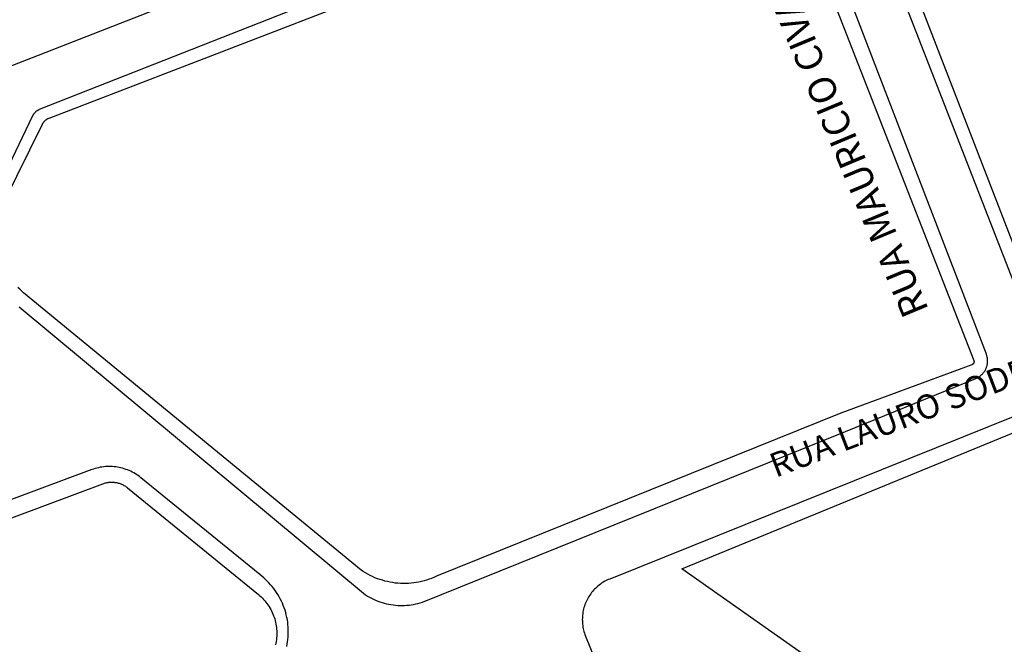
# Model space of a CAD drawing. Extents: x 701152 to 701729, y 7643441 to 7643829.
# Drawn here: x 701663 to 701664, y 7643517 to 7643517 of the extents above; entities that cross this region are included whole.
import ezdxf

# ---------------------------------------------------------------- set-up
doc = ezdxf.new("R2010")
doc.units = 0
doc.header["$MEASUREMENT"] = 0
doc.layers.add('QUADRA_ABERTA_CTGEO', color=254, linetype='CONTINUOUS')

msp = doc.modelspace()

# ---------------------------------------------------------------- linework, layer by layer
at = {"layer": 'QUADRA_ABERTA_CTGEO'}
for points in [[(701663.629, 7643517.7369), (701663.8978, 7643517.0476)], [(701663.5393, 7643517.7337), (701662.5617, 7643517.349), (701662.5612, 7643517.3488), (701662.5607, 7643517.3485), (701662.5602, 7643517.3483), (701662.5597, 7643517.348), (701662.5592, 7643517.3477), (701662.5587, 7643517.3474), (701662.5582, 7643517.3471), (701662.5578, 7643517.3468), (701662.5573, 7643517.3464), (701662.5569, 7643517.346), (701662.5565, 7643517.3457), (701662.5561, 7643517.3453), (701662.5557, 7643517.3449), (701662.5553, 7643517.3444), (701662.5549, 7643517.344), (701662.5546, 7643517.3436), (701662.5542, 7643517.3431), (701662.5539, 7643517.3426), (701662.5536, 7643517.3422), (701662.5533, 7643517.3417), (701662.553, 7643517.3412), (701662.5528, 7643517.3407)], [(701663.9102, 7643517.0648), (701663.6527, 7643517.7302)], [(701662.5348, 7643517.0842), (701663.0001, 7643516.6971), (701663.0027, 7643516.6955), (701663.0054, 7643516.694), (701663.0081, 7643516.6926), (701663.0108, 7643516.6912), (701663.0136, 7643516.69), (701663.0165, 7643516.6889), (701663.0193, 7643516.6878), (701663.0222, 7643516.6869), (701663.0252, 7643516.686), (701663.0281, 7643516.6853), (701663.0311, 7643516.6846), (701663.0341, 7643516.6841), (701663.0371, 7643516.6836), (701663.0402, 7643516.6833), (701663.0432, 7643516.6831), (701663.0463, 7643516.6829), (701663.0493, 7643516.6829), (701663.0524, 7643516.683), (701663.0554, 7643516.6832), (701663.0585, 7643516.6834), (701663.0615, 7643516.6838), (701663.0645, 7643516.6843), (701663.0675, 7643516.6849), (701663.0705, 7643516.6856), (701663.0735, 7643516.6864), (701663.0764, 7643516.6873), (701663.645, 7643516.9168), (701663.82, 7643516.988), (701663.8208, 7643516.9884), (701663.8216, 7643516.9888), (701663.8224, 7643516.9891), (701663.8231, 7643516.9896), (701663.8239, 7643516.99), (701663.8246, 7643516.9905), (701663.8253, 7643516.991), (701663.826, 7643516.9915), (701663.8267, 7643516.9921), (701663.8273, 7643516.9926), (701663.828, 7643516.9932), (701663.8286, 7643516.9938), (701663.8292, 7643516.9945), (701663.8297, 7643516.9951), (701663.8303, 7643516.9958), (701663.8308, 7643516.9965), (701663.8313, 7643516.9972), (701663.8318, 7643516.9979), (701663.8322, 7643516.9986), (701663.8327, 7643516.9994), (701663.8331, 7643517.0002), (701663.8334, 7643517.0009), (701663.8338, 7643517.0017), (701663.8341, 7643517.0026), (701663.8344, 7643517.0034), (701663.8347, 7643517.0042), (701663.8349, 7643517.005), (701663.8351, 7643517.0059), (701663.8353, 7643517.0067), (701663.8354, 7643517.0076), (701663.8355, 7643517.0084), (701663.8356, 7643517.0093), (701663.8357, 7643517.0102), (701663.8357, 7643517.011), (701663.8357, 7643517.0119), (701663.8357, 7643517.0128), (701663.8356, 7643517.0136), (701663.8355, 7643517.0145), (701663.8354, 7643517.0154), (701663.8352, 7643517.0162), (701663.835, 7643517.0171), (701663.8348, 7643517.0179), (701663.8346, 7643517.0187), (701663.8343, 7643517.0196), (701663.834, 7643517.0204), (701663.5652, 7643517.7205)], [(701662.5146, 7643517.225), (701662.566, 7643517.3295), (701662.5662, 7643517.33), (701662.5665, 7643517.3305), (701662.5668, 7643517.331), (701662.5671, 7643517.3314), (701662.5674, 7643517.3319), (701662.5678, 7643517.3324), (701662.5681, 7643517.3328), (701662.5685, 7643517.3332), (701662.5689, 7643517.3336), (701662.5693, 7643517.3341), (701662.5697, 7643517.3344), (701662.5701, 7643517.3348), (701662.5706, 7643517.3352), (701662.571, 7643517.3355), (701662.5715, 7643517.3359), (701662.5719, 7643517.3362), (701662.5724, 7643517.3365), (701662.5729, 7643517.3368), (701662.5734, 7643517.337), (701662.5739, 7643517.3373), (701662.5745, 7643517.3375), (701662.575, 7643517.3377), (701663.5287, 7643517.7054)], [(701663.5504, 7643517.6958), (701663.8171, 7643517.0118), (701663.8171, 7643517.0117), (701663.8172, 7643517.0115), (701663.8172, 7643517.0114), (701663.8173, 7643517.0113), (701663.8173, 7643517.0111), (701663.8173, 7643517.011), (701663.8173, 7643517.0108), (701663.8173, 7643517.0107), (701663.8174, 7643517.0105), (701663.8174, 7643517.0104), (701663.8174, 7643517.0103), (701663.8174, 7643517.0101), (701663.8174, 7643517.01), (701663.8173, 7643517.0098), (701663.8173, 7643517.0097), (701663.8173, 7643517.0095), (701663.8173, 7643517.0094), (701663.8172, 7643517.0092), (701663.8172, 7643517.0091), (701663.8172, 7643517.009), (701663.8171, 7643517.0088), (701663.8171, 7643517.0087), (701663.817, 7643517.0086), (701663.8169, 7643517.0084), (701663.8169, 7643517.0083), (701663.8168, 7643517.0082), (701663.8167, 7643517.0081), (701663.8166, 7643517.0079), (701663.8166, 7643517.0078), (701663.8165, 7643517.0077), (701663.8164, 7643517.0076), (701663.8163, 7643517.0075), (701663.8162, 7643517.0074), (701663.8161, 7643517.0073), (701663.816, 7643517.0072), (701663.8159, 7643517.0071), (701663.8158, 7643517.007), (701663.8156, 7643517.0069), (701663.8155, 7643517.0068), (701663.8154, 7643517.0067), (701663.8153, 7643517.0067), (701663.8152, 7643517.0066), (701663.815, 7643517.0065), (701663.8149, 7643517.0065), (701663.8148, 7643517.0064), (701663.8146, 7643517.0064), (701663.6386, 7643516.9414), (701663.0952, 7643516.7221), (701663.0952, 7643516.7221), (701663.092, 7643516.7207), (701663.0887, 7643516.7193), (701663.0854, 7643516.7181), (701663.082, 7643516.717), (701663.0786, 7643516.716), (701663.0752, 7643516.7151), (701663.0717, 7643516.7144), (701663.0682, 7643516.7137), (701663.0647, 7643516.7132), (701663.0612, 7643516.7128), (701663.0577, 7643516.7126), (701663.0541, 7643516.7124), (701663.0506, 7643516.7124), (701663.0471, 7643516.7125), (701663.0435, 7643516.7128), (701663.04, 7643516.7131), (701663.0365, 7643516.7136), (701663.033, 7643516.7142), (701663.0295, 7643516.7149), (701663.0261, 7643516.7157), (701663.0226, 7643516.7167), (701663.0193, 7643516.7178), (701663.0159, 7643516.7189), (701663.0126, 7643516.7202), (701663.0094, 7643516.7217), (701663.0062, 7643516.7232), (701663.0031, 7643516.7248), (701663, 7643516.7266), (701662.997, 7643516.7285), (701662.994, 7643516.7304), (701662.5407, 7643517.1031), (701662.5381, 7643517.1053), (701662.5355, 7643517.1077), (701662.5331, 7643517.1101)], [(701662.7521, 7643517.4971), (701661.0174, 7643516.8198), (701660.9416, 7643516.794), (701660.8649, 7643516.7706), (701660.7876, 7643516.7496), (701660.7097, 7643516.7311), (701660.6312, 7643516.715), (701660.5522, 7643516.7014), (701660.4729, 7643516.6903), (701660.3932, 7643516.6817), (701660.3133, 7643516.6756), (701658.1654, 7643516.5437)], [(701662.5528, 7643517.3407), (701662.502, 7643517.2357)], [(701664.3496, 7643517.1292), (701663.328, 7643516.7184), (701663.3261, 7643516.7176), (701663.3243, 7643516.7168), (701663.3225, 7643516.7159), (701663.3207, 7643516.7149), (701663.3189, 7643516.7138), (701663.3172, 7643516.7127), (701663.3155, 7643516.7115), (701663.3139, 7643516.7103), (701663.3123, 7643516.709), (701663.3107, 7643516.7076), (701663.3092, 7643516.7062), (701663.3078, 7643516.7048), (701663.3064, 7643516.7033), (701663.305, 7643516.7018), (701663.3037, 7643516.7002), (701663.3025, 7643516.6985), (701663.3013, 7643516.6968), (701663.3002, 7643516.6951), (701663.2991, 7643516.6934), (701663.2981, 7643516.6916), (701663.2972, 7643516.6897), (701663.2963, 7643516.6879), (701663.2955, 7643516.686), (701663.2948, 7643516.6841), (701663.2941, 7643516.6821), (701663.2935, 7643516.6802), (701663.293, 7643516.6782), (701663.2925, 7643516.6762), (701663.2921, 7643516.6742), (701663.2918, 7643516.6722), (701663.2916, 7643516.6701), (701663.2914, 7643516.6681), (701663.2913, 7643516.666), (701663.2912, 7643516.664), (701663.2913, 7643516.6619), (701663.2914, 7643516.6599), (701663.2916, 7643516.6578), (701663.2918, 7643516.6558), (701663.2921, 7643516.6538), (701663.2925, 7643516.6517), (701663.293, 7643516.6497), (701663.2935, 7643516.6478), (701663.2941, 7643516.6458), (701663.2948, 7643516.6439), (701663.2955, 7643516.6419), (701663.3081, 7643516.6109)], [(701664.0169, 7643516.3835), (701663.7819, 7643516.5074), (701663.626, 7643516.5908), (701663.4247, 7643516.7322), (701663.4247, 7643516.7322), (701664.3282, 7643517.1028)], [(701662.858, 7643516.7243), (701662.6984, 7643516.8545), (701662.6966, 7643516.856), (701662.6947, 7643516.8573), (701662.6928, 7643516.8586), (701662.6908, 7643516.8599), (701662.6888, 7643516.8611), (701662.6867, 7643516.8622), (701662.6847, 7643516.8632), (701662.6825, 7643516.8642), (701662.6804, 7643516.865), (701662.6782, 7643516.8658), (701662.676, 7643516.8666), (701662.6737, 7643516.8672), (701662.6715, 7643516.8678), (701662.6692, 7643516.8683), (701662.6669, 7643516.8687), (701662.6646, 7643516.8691), (701662.6623, 7643516.8693), (701662.66, 7643516.8695), (701662.6577, 7643516.8696), (701662.6553, 7643516.8696), (701662.653, 7643516.8696), (701662.6507, 7643516.8694), (701662.6484, 7643516.8692), (701662.646, 7643516.8689), (701662.6437, 7643516.8685), (701662.6415, 7643516.868), (701662.6392, 7643516.8675), (701662.637, 7643516.8669), (701662.6347, 7643516.8662), (701662.6325, 7643516.8654), (701660.5106, 7643516.0734)], [(701660.5142, 7643516.0498), (701662.6473, 7643516.8465), (701662.6484, 7643516.8469), (701662.6495, 7643516.8472), (701662.6507, 7643516.8475), (701662.6518, 7643516.8478), (701662.6529, 7643516.848), (701662.6541, 7643516.8482), (701662.6552, 7643516.8484), (701662.6564, 7643516.8485), (701662.6576, 7643516.8486), (701662.6587, 7643516.8486), (701662.6599, 7643516.8486), (701662.661, 7643516.8485), (701662.6622, 7643516.8484), (701662.6634, 7643516.8483), (701662.6645, 7643516.8481), (701662.6657, 7643516.8479), (701662.6668, 7643516.8477), (701662.6679, 7643516.8474), (701662.669, 7643516.8471), (701662.6702, 7643516.8467), (701662.6712, 7643516.8463), (701662.6723, 7643516.8459), (701662.6734, 7643516.8454), (701662.6744, 7643516.8449), (701662.6755, 7643516.8443), (701662.6765, 7643516.8437), (701662.6774, 7643516.8431), (701662.6784, 7643516.8424), (701662.6793, 7643516.8418), (701662.6803, 7643516.841), (701662.8562, 7643516.6975), (701662.8562, 7643516.6975), (701662.858, 7643516.6959), (701662.8597, 7643516.6944), (701662.8614, 7643516.6927), (701662.863, 7643516.691), (701662.8646, 7643516.6893), (701662.8661, 7643516.6875), (701662.8675, 7643516.6856), (701662.8689, 7643516.6837), (701662.8702, 7643516.6818), (701662.8714, 7643516.6798), (701662.8726, 7643516.6777), (701662.8737, 7643516.6757), (701662.8747, 7643516.6736), (701662.8757, 7643516.6714), (701662.8765, 7643516.6692), (701662.8773, 7643516.667), (701662.878, 7643516.6648), (701662.8787, 7643516.6625), (701662.8792, 7643516.6603), (701662.8797, 7643516.658), (701662.8801, 7643516.6557), (701662.8804, 7643516.6533), (701662.8806, 7643516.651), (701662.8808, 7643516.6487), (701662.8809, 7643516.6463), (701662.8809, 7643516.644), (701662.8808, 7643516.6416), (701662.8806, 7643516.6393), (701662.8803, 7643516.637), (701662.88, 7643516.6346), (701662.8796, 7643516.6323), (701662.8791, 7643516.63)], [(701662.8942, 7643516.6276), (701662.8948, 7643516.6308), (701662.8954, 7643516.6341), (701662.8958, 7643516.6374), (701662.8961, 7643516.6407), (701662.8962, 7643516.644), (701662.8963, 7643516.6473), (701662.8963, 7643516.6506), (701662.8961, 7643516.6539), (701662.8958, 7643516.6572), (701662.8955, 7643516.6604), (701662.895, 7643516.6637), (701662.8943, 7643516.6669), (701662.8936, 7643516.6702), (701662.8928, 7643516.6734), (701662.8919, 7643516.6765), (701662.8908, 7643516.6797), (701662.8896, 7643516.6828), (701662.8884, 7643516.6858), (701662.887, 7643516.6888), (701662.8855, 7643516.6918), (701662.884, 7643516.6947), (701662.8823, 7643516.6975), (701662.8805, 7643516.7003), (701662.8787, 7643516.703), (701662.8767, 7643516.7057), (701662.8747, 7643516.7083), (701662.8725, 7643516.7108), (701662.8703, 7643516.7133), (701662.868, 7643516.7156), (701662.8656, 7643516.7179), (701662.8632, 7643516.7201), (701662.8606, 7643516.7222), (701662.858, 7643516.7243)]]:
    msp.add_lwpolyline(points, dxfattribs=at)

# ---------------------------------------------------------------- texts
at = {"layer": 'QUADRA_ABERTA_CTGEO', "attachment_point": 7}
for s, insert, char_height, rotation in [('RUA MAURICIO CIVATI', (701663.7677, 7643517.0844), 0.036636, 112.6897), ('RUA LAURO SODRE', (701663.5546, 7643516.8448), 0.032574, 21.0188)]:
    msp.add_mtext(s, dxfattribs=dict(at, insert=insert, char_height=char_height, rotation=rotation))

doc.saveas('drawing.dxf')
